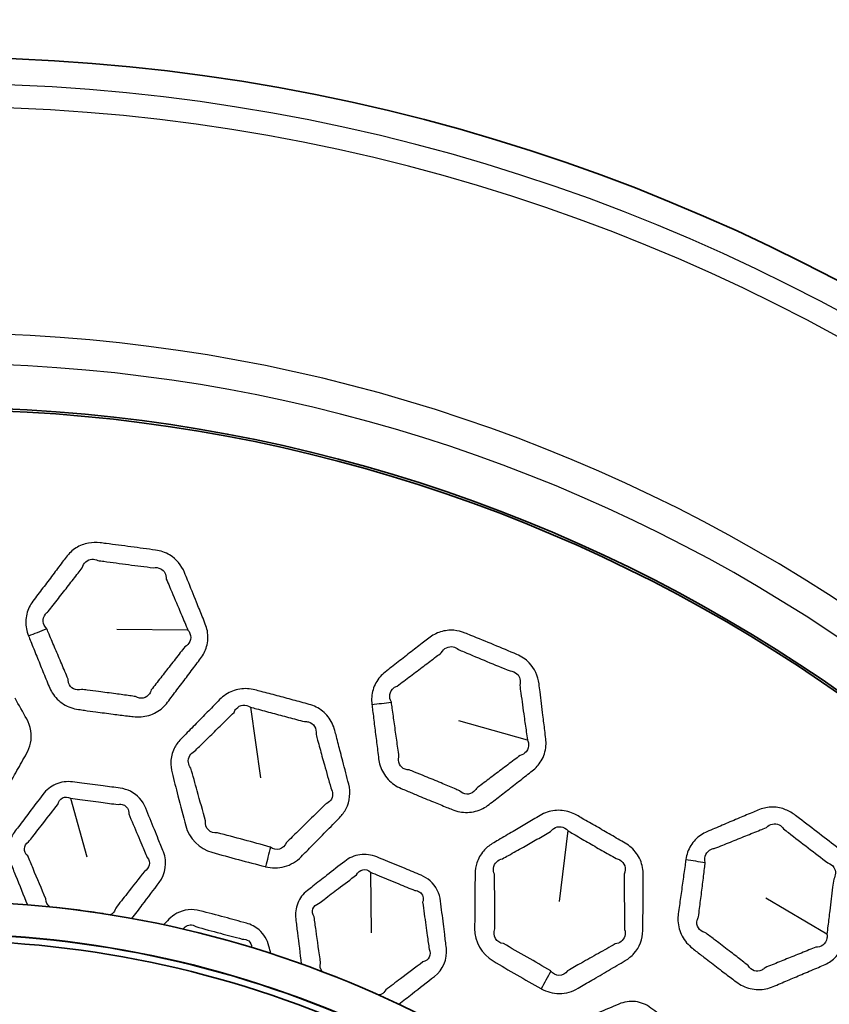
# Model space of a CAD drawing. Units: millimetres. Extents: x 14 to 1080, y -49 to 580.
# Drawn here: x 174 to 198, y 438 to 468 of the extents above; entities that cross this region are included whole.
import ezdxf

# ---------------------------------------------------------------- set-up
doc = ezdxf.new("R2010")
doc.units = ezdxf.units.MM
doc.header["$LTSCALE"] = 2
for name, color, linetype, lineweight in [('Dimension (ISO)', 7, 'Continuous', 18), ('Visible (ISO)', 7, 'Continuous', 35), ('Visible Narrow (ISO)', 7, 'Continuous', 25)]:
    doc.layers.add(name, color=color, linetype=linetype, lineweight=lineweight)
doc.styles.add('Note Text (ISO)', font='arial.ttf')
doc.dimstyles.new('ISO FOR MARKETING', dxfattribs={"dimscale": 2, "dimtxt": 2.5, "dimasz": 2.5, "dimexe": 3.175, "dimexo": 2, "dimgap": 0.762, "dimtad": 1, "dimrnd": 1e-08, "dimdsep": 46, "dimtxsty": 'Note Text (ISO)', "dimcen": 0.09, "dimdle": 10, "dimclrd": 256, "dimclre": 256, "dimclrt": 256, "dimazin": 2, "dimtfac": 1.40208, "dimtdec": 1, "dimtmove": 0, "dimatfit": 3, "dimfxl": 1, "dimtolj": 1, "dimtzin": 0, "dimlwd": -1, "dimlwe": -1, "dimarcsym": 0})

# ---------------------------------------------------------------- blocks, each defined once
blk = doc.blocks.new('*D6')
at = {"layer": 'Defpoints', "color": 0, "transparency": 16777216}
for p in [(243.114, 475.15), (99.327, 341.952)]:
    blk.add_point(p, dxfattribs=at)
at = {"layer": 'Dimension (ISO)', "transparency": 16777216}
for p, q in [((281.409, 510.625), (246.782, 478.548)), ((171.221, 408.371), (171.221, 408.731)), ((171.041, 408.551), (171.401, 408.551))]:
    blk.add_line(p, q, dxfattribs=at)
blk.add_solid([(246.215, 479.159), (247.348, 477.936), (243.114, 475.15)], dxfattribs=at)
at = {"layer": 'Dimension (ISO)', "transparency": 16777216, "insert": (253.609, 494.348), "char_height": 5, "attachment_point": 1, "rotation": 42.8107, "style": 'Note Text (ISO)'}
blk.add_mtext('\\A1;∅196 mm\\P∅7.72 in', dxfattribs=at)

msp = doc.modelspace()

# ---------------------------------------------------------------- linework, layer by layer
at = {"layer": 'Visible (ISO)'}
msp.add_circle((171.221, 408.551), 98, dxfattribs=at)
for radius, start, end in [(58.5, 18.95263, 161.04737), (47.815, 23.4135, 156.5865), (47.75, 23.4473, 156.5527), (32.75, 40.5584, 139.4416), (31.757, 40.1778, 139.8222), (31.75, 40.1778, 139.8222), (31.55, 40.1778, 139.8222)]:
    msp.add_arc((171.221, 408.551), radius, start, end, dxfattribs=at)
at = {"layer": 'Visible Narrow (ISO)'}
for p, q in [((178.792, 449.577), (176.624, 449.597)), ((180.699, 447.224), (181.004, 445.063)), ((189.152, 446.219), (187.064, 446.8)), ((175.208, 444.443), (175.711, 442.657)), ((190.386, 443.453), (190.121, 441.287)), ((184.361, 442.188), (184.385, 440.332)), ((198.291, 440.295), (196.423, 441.396))]:
    msp.add_line(p, q, dxfattribs=at)
for radius, start, end in [(57.7, 19.22565, 160.77435), (57, 19.4712, 160.5288), (50.088, 24.446, 155.5306), (49.16, 24.9386, 155.0375)]:
    msp.add_arc((171.221, 408.551), radius, start, end, dxfattribs=at)
for centre, major_axis, ratio, start_param, end_param in [((174.033, 451.024), (-4.611, -1.935), 0.294404, 1.424718, 1.544811), ((184.93, 448.849), (-4.954, -0.676), 0.294404, 1.424718, 1.544811), ((181.621, 443.916), (-1.207, -4.852), 0.014545, 4.916665, 5.043743), ((194.893, 443.928), (-4.96, 0.63), 0.294404, 1.424718, 1.544811), ((176.343, 441.634), (-0.44, -3.976), 0.014931, 4.894483, 4.894803), ((190.42, 440.019), (-2.422, -4.375), 0.014545, 4.916665, 5.043743), ((184.731, 439.181), (-1.454, -3.726), 0.014931, 4.894483, 4.894803)]:
    msp.add_ellipse(centre, major_axis=major_axis, ratio=ratio, start_param=start_param, end_param=end_param, dxfattribs=at)
for points, knots in [([(176.946, 446.954), (177.004, 446.947), (177.062, 446.94), (177.12, 446.933), (177.281, 446.913), (177.445, 446.925), (177.753, 447.017), (177.897, 447.098), (178.074, 447.255), (178.126, 447.312), (178.172, 447.373), (178.268, 447.499), (178.363, 447.625), (178.553, 447.877), (178.649, 448.003), (178.844, 448.262), (178.944, 448.395), (179.089, 448.588), (179.134, 448.647), (179.179, 448.706), (179.261, 448.816), (179.324, 448.939), (179.406, 449.225), (179.414, 449.39), (179.371, 449.622), (179.35, 449.692), (179.323, 449.76), (179.292, 449.838), (179.261, 449.915), (179.171, 450.138), (179.112, 450.283), (178.964, 450.652), (178.873, 450.875), (178.751, 451.175), (178.72, 451.251), (178.689, 451.327), (178.599, 451.548), (178.44, 451.743), (178.104, 451.945), (177.957, 451.995), (177.806, 452.016), (177.555, 452.05), (177.304, 452.084), (176.801, 452.151), (176.549, 452.183), (176.298, 452.215), (176.235, 452.223), (176.172, 452.231), (176.109, 452.239), (175.993, 452.254), (175.875, 452.251), (175.624, 452.205), (175.494, 452.154), (175.261, 452.007), (175.16, 451.912), (175.078, 451.803), (175.038, 451.75), (174.997, 451.697), (174.862, 451.517), (174.766, 451.391), (174.569, 451.129), (174.467, 450.994), (174.263, 450.724), (174.162, 450.589), (174.06, 450.453), (174.018, 450.397), (173.981, 450.338), (173.884, 450.139), (173.847, 449.99), (173.84, 449.69), (173.87, 449.539), (173.926, 449.4)], [0.894936, 0.894936, 0.894936, 0.894936, 0.913255, 0.913255, 0.913255, 0.963659, 0.963659, 1.014073, 1.014073, 1.038355, 1.038355, 1.038355, 1.088286, 1.088286, 1.138222, 1.138222, 1.190937, 1.190937, 1.214462, 1.214462, 1.214462, 1.257559, 1.257559, 1.308808, 1.308808, 1.33188, 1.33188, 1.33188, 1.358242, 1.358242, 1.407677, 1.407677, 1.483731, 1.483731, 1.509745, 1.509745, 1.509745, 1.584727, 1.584727, 1.632073, 1.632073, 1.632073, 1.71097, 1.71097, 1.789871, 1.789871, 1.789871, 1.809607, 1.809607, 1.809607, 1.845805, 1.845805, 1.888843, 1.888843, 1.931871, 1.931871, 1.931871, 1.952886, 1.952886, 2.002921, 2.002921, 2.056328, 2.056328, 2.10973, 2.10973, 2.10973, 2.131576, 2.131576, 2.179302, 2.179302, 2.226815, 2.226815, 2.226815, 2.226815]), ([(174.483, 449.617), (174.421, 449.679), (174.384, 449.756), (174.369, 449.914), (174.393, 449.994), (174.465, 450.09), (174.493, 450.116), (174.525, 450.139), (174.63, 450.272), (174.734, 450.405), (174.942, 450.672), (175.047, 450.805), (175.248, 451.063), (175.345, 451.189), (175.483, 451.366), (175.524, 451.419), (175.565, 451.471), (175.583, 451.547), (175.622, 451.612), (175.727, 451.705), (175.795, 451.733), (175.923, 451.74), (175.984, 451.727), (176.04, 451.699), (176.103, 451.69), (176.166, 451.682), (176.228, 451.673), (176.479, 451.639), (176.729, 451.605), (177.231, 451.54), (177.482, 451.508), (177.733, 451.476), (177.813, 451.493), (177.894, 451.482), (178.069, 451.389), (178.136, 451.268), (178.133, 451.133), (178.165, 451.057), (178.197, 450.981), (178.322, 450.684), (178.416, 450.462), (178.571, 450.096), (178.633, 449.952), (178.727, 449.731), (178.759, 449.654), (178.792, 449.577)], [-2.2268153, -2.2268153, -2.2268153, -2.2268153, -2.1793019, -2.1793019, -2.131576, -2.131576, -2.10973, -2.10973, -2.10973, -2.056328, -2.056328, -2.0029209, -2.0029209, -1.9528865, -1.9528865, -1.931871, -1.931871, -1.931871, -1.8888429, -1.8888429, -1.8458047, -1.8458047, -1.8096071, -1.8096071, -1.8096071, -1.7898712, -1.7898712, -1.7898712, -1.7109695, -1.7109695, -1.632073, -1.632073, -1.632073, -1.5847268, -1.5847268, -1.5097452, -1.5097452, -1.5097452, -1.4837306, -1.4837306, -1.4076772, -1.4076772, -1.3582425, -1.3582425, -1.3318797, -1.3318797, -1.3318797, -1.3318797]), ([(177.022, 447.569), (176.877, 447.589), (176.733, 447.609), (176.414, 447.653), (176.239, 447.675), (175.95, 447.712), (175.835, 447.726), (175.662, 447.748), (175.602, 447.755), (175.542, 447.762), (175.458, 447.738), (175.371, 447.745), (175.23, 447.817), (175.176, 447.883), (175.14, 448), (175.134, 448.039), (175.135, 448.08), (175.07, 448.234), (175.005, 448.387), (174.875, 448.694), (174.81, 448.847), (174.682, 449.15), (174.619, 449.299), (174.531, 449.504), (174.508, 449.56), (174.484, 449.616), (174.483, 449.617), (174.483, 449.617), (174.483, 449.617)], [-2.6848068, -2.6848068, -2.6848068, -2.6848068, -2.6388965, -2.6388965, -2.58334, -2.58334, -2.5470629, -2.5470629, -2.5281746, -2.5281746, -2.5281746, -2.4770411, -2.4770411, -2.4258979, -2.4258979, -2.403123, -2.403123, -2.403123, -2.3503524, -2.3503524, -2.2975767, -2.2975767, -2.2463075, -2.2463075, -2.2270184, -2.2270184, -2.2270184, -2.2268153, -2.2268153, -2.2268153, -2.2268153]), ([(178.792, 449.577), (178.819, 449.545), (178.84, 449.511), (178.886, 449.392), (178.884, 449.302), (178.819, 449.157), (178.766, 449.101), (178.697, 449.062), (178.651, 449.003), (178.606, 448.945), (178.457, 448.755), (178.354, 448.624), (178.155, 448.368), (178.058, 448.244), (177.864, 447.995), (177.767, 447.871), (177.671, 447.746), (177.66, 447.704), (177.643, 447.666), (177.575, 447.563), (177.506, 447.515), (177.353, 447.484), (177.269, 447.5), (177.194, 447.544), (177.137, 447.553), (177.079, 447.561), (177.022, 447.569)], [-1.3318797, -1.3318797, -1.3318797, -1.3318797, -1.3088078, -1.3088078, -1.2575595, -1.2575595, -1.2144621, -1.2144621, -1.2144621, -1.1909367, -1.1909367, -1.1382218, -1.1382218, -1.0882861, -1.0882861, -1.0383554, -1.0383554, -1.0383554, -1.0140728, -1.0140728, -0.9636591, -0.9636591, -0.9132551, -0.9132551, -0.9132551, -0.8949356, -0.8949356, -0.8949356, -0.8949356]), ([(186.69, 444.164), (186.745, 444.142), (186.799, 444.12), (186.853, 444.098), (187.003, 444.038), (187.165, 444.006), (187.487, 444.016), (187.646, 444.056), (187.858, 444.163), (187.923, 444.204), (187.984, 444.251), (188.108, 444.348), (188.233, 444.445), (188.482, 444.639), (188.606, 444.736), (188.862, 444.936), (188.994, 445.038), (189.184, 445.187), (189.242, 445.233), (189.301, 445.278), (189.408, 445.363), (189.501, 445.465), (189.655, 445.72), (189.705, 445.878), (189.723, 446.113), (189.721, 446.186), (189.713, 446.259), (189.703, 446.342), (189.693, 446.425), (189.664, 446.663), (189.645, 446.819), (189.596, 447.213), (189.567, 447.452), (189.526, 447.773), (189.516, 447.855), (189.506, 447.937), (189.476, 448.173), (189.373, 448.402), (189.101, 448.685), (188.972, 448.771), (188.831, 448.83), (188.598, 448.929), (188.364, 449.027), (187.895, 449.221), (187.661, 449.318), (187.426, 449.413), (187.367, 449.437), (187.308, 449.461), (187.25, 449.485), (187.142, 449.529), (187.026, 449.558), (186.773, 449.578), (186.633, 449.562), (186.371, 449.48), (186.249, 449.414), (186.141, 449.331), (186.088, 449.29), (186.036, 449.249), (185.858, 449.111), (185.733, 449.013), (185.474, 448.812), (185.341, 448.708), (185.075, 448.499), (184.942, 448.395), (184.808, 448.29), (184.754, 448.247), (184.702, 448.199), (184.557, 448.033), (184.483, 447.898), (184.399, 447.61), (184.388, 447.457), (184.406, 447.308)], [0.894936, 0.894936, 0.894936, 0.894936, 0.913255, 0.913255, 0.913255, 0.963659, 0.963659, 1.014073, 1.014073, 1.038355, 1.038355, 1.038355, 1.088286, 1.088286, 1.138222, 1.138222, 1.190937, 1.190937, 1.214462, 1.214462, 1.214462, 1.257559, 1.257559, 1.308808, 1.308808, 1.33188, 1.33188, 1.33188, 1.358242, 1.358242, 1.407677, 1.407677, 1.483731, 1.483731, 1.509745, 1.509745, 1.509745, 1.584727, 1.584727, 1.632073, 1.632073, 1.632073, 1.71097, 1.71097, 1.789871, 1.789871, 1.789871, 1.809607, 1.809607, 1.809607, 1.845805, 1.845805, 1.888843, 1.888843, 1.931871, 1.931871, 1.931871, 1.952886, 1.952886, 2.002921, 2.002921, 2.056328, 2.056328, 2.10973, 2.10973, 2.10973, 2.131576, 2.131576, 2.179302, 2.179302, 2.226815, 2.226815, 2.226815, 2.226815]), ([(173.926, 449.4), (173.926, 449.399), (173.926, 449.399), (173.926, 449.398), (173.949, 449.341), (173.972, 449.285), (174.056, 449.078), (174.116, 448.928), (174.24, 448.623), (174.302, 448.468), (174.428, 448.159), (174.491, 448.005), (174.554, 447.85), (174.581, 447.783), (174.614, 447.718), (174.741, 447.521), (174.859, 447.403), (175.135, 447.23), (175.294, 447.175), (175.456, 447.152), (175.516, 447.144), (175.575, 447.135), (175.75, 447.111), (175.865, 447.095), (176.156, 447.056), (176.333, 447.033), (176.654, 446.991), (176.8, 446.973), (176.946, 446.954)], [2.2268153, 2.2268153, 2.2268153, 2.2268153, 2.2270184, 2.2270184, 2.2270184, 2.2463075, 2.2463075, 2.2975767, 2.2975767, 2.3503524, 2.3503524, 2.403123, 2.403123, 2.403123, 2.4258979, 2.4258979, 2.4770411, 2.4770411, 2.5281746, 2.5281746, 2.5281746, 2.5470629, 2.5470629, 2.58334, 2.58334, 2.6388965, 2.6388965, 2.6848068, 2.6848068, 2.6848068, 2.6848068]), ([(185, 447.374), (184.957, 447.449), (184.941, 447.533), (184.968, 447.69), (185.011, 447.761), (185.105, 447.834), (185.139, 447.853), (185.176, 447.866), (185.312, 447.968), (185.447, 448.07), (185.717, 448.273), (185.852, 448.375), (186.114, 448.573), (186.24, 448.668), (186.419, 448.804), (186.472, 448.844), (186.525, 448.885), (186.563, 448.952), (186.617, 449.006), (186.743, 449.068), (186.815, 449.078), (186.941, 449.052), (186.997, 449.023), (187.044, 448.981), (187.102, 448.957), (187.16, 448.932), (187.219, 448.908), (187.452, 448.81), (187.685, 448.712), (188.152, 448.519), (188.386, 448.423), (188.621, 448.328), (188.702, 448.323), (188.778, 448.292), (188.923, 448.157), (188.956, 448.023), (188.919, 447.893), (188.93, 447.812), (188.941, 447.73), (188.985, 447.41), (189.018, 447.171), (189.073, 446.778), (189.095, 446.623), (189.129, 446.385), (189.141, 446.302), (189.152, 446.219)], [-2.2268153, -2.2268153, -2.2268153, -2.2268153, -2.1793019, -2.1793019, -2.131576, -2.131576, -2.10973, -2.10973, -2.10973, -2.056328, -2.056328, -2.0029209, -2.0029209, -1.9528865, -1.9528865, -1.931871, -1.931871, -1.931871, -1.8888429, -1.8888429, -1.8458047, -1.8458047, -1.8096071, -1.8096071, -1.8096071, -1.7898712, -1.7898712, -1.7898712, -1.7109695, -1.7109695, -1.632073, -1.632073, -1.632073, -1.5847268, -1.5847268, -1.5097452, -1.5097452, -1.5097452, -1.4837306, -1.4837306, -1.4076772, -1.4076772, -1.3582425, -1.3582425, -1.3318797, -1.3318797, -1.3318797, -1.3318797]), ([(183.518, 445.574), (183.495, 445.664), (183.472, 445.754), (183.406, 446.006), (183.364, 446.167), (183.307, 446.389), (183.291, 446.45), (183.275, 446.51), (183.236, 446.662), (183.166, 446.806), (182.971, 447.053), (182.845, 447.155), (182.636, 447.26), (182.565, 447.287), (182.492, 447.307), (182.329, 447.351), (182.166, 447.396), (181.839, 447.484), (181.676, 447.528), (181.35, 447.615), (181.187, 447.658), (180.962, 447.717), (180.9, 447.734), (180.837, 447.75), (180.687, 447.789), (180.528, 447.799), (180.223, 447.75), (180.076, 447.692), (179.88, 447.561), (179.817, 447.509), (179.76, 447.452), (179.648, 447.338), (179.537, 447.225), (179.313, 446.998), (179.201, 446.884), (178.968, 446.647), (178.847, 446.523), (178.676, 446.347), (178.625, 446.296), (178.575, 446.244), (178.493, 446.16), (178.424, 446.063), (178.312, 445.832), (178.277, 445.694), (178.265, 445.442), (178.278, 445.329), (178.306, 445.219), (178.366, 444.986), (178.426, 444.753), (178.486, 444.519), (178.566, 444.213), (178.645, 443.908), (178.725, 443.6), (178.825, 443.216), (179.142, 442.899), (179.525, 442.792), (179.795, 442.717), (180.066, 442.643), (180.607, 442.498), (180.876, 442.427), (181.149, 442.357), (181.153, 442.356), (181.157, 442.355), (181.161, 442.354)], [0.895937, 0.895937, 0.895937, 0.895937, 0.925286, 0.925286, 0.978042, 0.978042, 0.997713, 0.997713, 0.997713, 1.047099, 1.047099, 1.096495, 1.096495, 1.120102, 1.120102, 1.120102, 1.172861, 1.172861, 1.225625, 1.225625, 1.278171, 1.278171, 1.298272, 1.298272, 1.298272, 1.346641, 1.346641, 1.395019, 1.395019, 1.420562, 1.420562, 1.420562, 1.470891, 1.470891, 1.521226, 1.521226, 1.576002, 1.576002, 1.598723, 1.598723, 1.598723, 1.635638, 1.635638, 1.679883, 1.679883, 1.7156, 1.7156, 1.7156, 1.791875, 1.791875, 1.791875, 1.892034, 1.892034, 1.892034, 2.017046, 2.017046, 2.017046, 2.104961, 2.104961, 2.192866, 2.192866, 2.192866, 2.194209, 2.194209, 2.194209, 2.194209]), ([(172.074, 443.775), (172.268, 443.779), (172.461, 443.83), (172.802, 444.026), (172.945, 444.175), (173.043, 444.348), (173.123, 444.489), (173.203, 444.63), (173.38, 444.942), (173.478, 445.115), (173.673, 445.459), (173.77, 445.631), (173.867, 445.804), (173.923, 445.903), (173.965, 446.011), (174.042, 446.373), (173.998, 446.64), (173.873, 446.863), (173.754, 447.074), (173.636, 447.285), (173.517, 447.495)], [2.194209, 2.194209, 2.194209, 2.194209, 2.2549342, 2.2549342, 2.3179163, 2.3179163, 2.3179163, 2.3690994, 2.3690994, 2.4317355, 2.4317355, 2.4943666, 2.4943666, 2.4943666, 2.5305287, 2.5305287, 2.6114136, 2.6114136, 2.6114136, 2.6878123, 2.6878123, 2.6878123, 2.6878123]), ([(181.307, 442.949), (181.305, 442.95), (181.303, 442.952), (181.301, 442.953), (181.033, 443.029), (180.766, 443.102), (180.23, 443.246), (179.961, 443.316), (179.691, 443.385), (179.478, 443.353), (179.297, 443.531), (179.328, 443.752), (179.244, 444.059), (179.16, 444.362), (179.075, 444.666), (179.011, 444.898), (178.946, 445.13), (178.881, 445.362), (178.841, 445.414), (178.816, 445.473), (178.796, 445.607), (178.812, 445.683), (178.883, 445.8), (178.932, 445.845), (178.991, 445.875), (179.043, 445.926), (179.094, 445.976), (179.27, 446.147), (179.393, 446.269), (179.631, 446.502), (179.744, 446.614), (179.971, 446.837), (180.084, 446.949), (180.198, 447.061), (180.215, 447.104), (180.238, 447.142), (180.32, 447.236), (180.393, 447.274), (180.549, 447.292), (180.63, 447.271), (180.699, 447.224)], [-2.194209, -2.194209, -2.194209, -2.194209, -2.1928659, -2.1928659, -2.1928659, -2.1049606, -2.1049606, -2.0170457, -2.0170457, -2.0170457, -1.8920345, -1.8920345, -1.8920345, -1.7918749, -1.7918749, -1.7918749, -1.7155997, -1.7155997, -1.7155997, -1.6798827, -1.6798827, -1.6356384, -1.6356384, -1.5987227, -1.5987227, -1.5987227, -1.5760022, -1.5760022, -1.5212255, -1.5212255, -1.4708912, -1.4708912, -1.420562, -1.420562, -1.420562, -1.395019, -1.395019, -1.3466406, -1.3466406, -1.2982715, -1.2982715, -1.2982715, -1.2982715]), ([(180.699, 447.224), (180.761, 447.207), (180.823, 447.19), (181.047, 447.128), (181.209, 447.084), (181.534, 446.997), (181.696, 446.953), (182.022, 446.867), (182.185, 446.824), (182.348, 446.782), (182.389, 446.785), (182.429, 446.781), (182.545, 446.75), (182.613, 446.701), (182.698, 446.564), (182.714, 446.478), (182.701, 446.39), (182.718, 446.33), (182.734, 446.27), (182.795, 446.049), (182.839, 445.888), (182.908, 445.638), (182.933, 445.548), (182.958, 445.459)], [-1.2982715, -1.2982715, -1.2982715, -1.2982715, -1.2781708, -1.2781708, -1.2256251, -1.2256251, -1.172861, -1.172861, -1.120102, -1.120102, -1.120102, -1.096495, -1.096495, -1.0470989, -1.0470989, -0.9977129, -0.9977129, -0.9977129, -0.9780416, -0.9780416, -0.9252859, -0.9252859, -0.8959374, -0.8959374, -0.8959374, -0.8959374]), ([(184.406, 447.308), (184.406, 447.307), (184.406, 447.307), (184.406, 447.306), (184.414, 447.245), (184.421, 447.185), (184.448, 446.963), (184.468, 446.802), (184.508, 446.476), (184.529, 446.31), (184.57, 445.979), (184.591, 445.814), (184.611, 445.648), (184.62, 445.577), (184.636, 445.505), (184.707, 445.282), (184.79, 445.138), (185.013, 444.899), (185.151, 444.805), (185.302, 444.741), (185.358, 444.717), (185.413, 444.693), (185.576, 444.625), (185.683, 444.58), (185.954, 444.466), (186.118, 444.398), (186.418, 444.275), (186.554, 444.219), (186.69, 444.164)], [2.2268153, 2.2268153, 2.2268153, 2.2268153, 2.2270184, 2.2270184, 2.2270184, 2.2463075, 2.2463075, 2.2975767, 2.2975767, 2.3503524, 2.3503524, 2.403123, 2.403123, 2.403123, 2.4258979, 2.4258979, 2.4770411, 2.4770411, 2.5281746, 2.5281746, 2.5281746, 2.5470629, 2.5470629, 2.58334, 2.58334, 2.6388965, 2.6388965, 2.6848068, 2.6848068, 2.6848068, 2.6848068]), ([(186.923, 444.738), (186.789, 444.795), (186.654, 444.852), (186.357, 444.976), (186.194, 445.043), (185.924, 445.154), (185.818, 445.197), (185.655, 445.263), (185.599, 445.285), (185.544, 445.307), (185.455, 445.306), (185.374, 445.335), (185.257, 445.442), (185.221, 445.519), (185.217, 445.641), (185.221, 445.681), (185.232, 445.72), (185.209, 445.885), (185.187, 446.05), (185.141, 446.38), (185.118, 446.545), (185.072, 446.871), (185.049, 447.031), (185.018, 447.252), (185.01, 447.312), (185.001, 447.373), (185.001, 447.373), (185.001, 447.373), (185, 447.374)], [-2.6848068, -2.6848068, -2.6848068, -2.6848068, -2.6388965, -2.6388965, -2.58334, -2.58334, -2.5470629, -2.5470629, -2.5281746, -2.5281746, -2.5281746, -2.4770411, -2.4770411, -2.4258979, -2.4258979, -2.403123, -2.403123, -2.403123, -2.3503524, -2.3503524, -2.2975767, -2.2975767, -2.2463075, -2.2463075, -2.2270184, -2.2270184, -2.2270184, -2.2268153, -2.2268153, -2.2268153, -2.2268153]), ([(189.152, 446.219), (189.17, 446.182), (189.181, 446.143), (189.195, 446.017), (189.17, 445.93), (189.069, 445.807), (189.004, 445.766), (188.927, 445.746), (188.868, 445.701), (188.809, 445.657), (188.616, 445.512), (188.483, 445.412), (188.224, 445.217), (188.098, 445.122), (187.847, 444.931), (187.721, 444.836), (187.595, 444.741), (187.574, 444.703), (187.548, 444.671), (187.456, 444.589), (187.377, 444.561), (187.22, 444.57), (187.144, 444.607), (187.083, 444.67), (187.03, 444.692), (186.976, 444.715), (186.923, 444.738)], [-1.3318797, -1.3318797, -1.3318797, -1.3318797, -1.3088078, -1.3088078, -1.2575595, -1.2575595, -1.2144621, -1.2144621, -1.2144621, -1.1909367, -1.1909367, -1.1382218, -1.1382218, -1.0882861, -1.0882861, -1.0383554, -1.0383554, -1.0383554, -1.0140728, -1.0140728, -0.9636591, -0.9636591, -0.9132551, -0.9132551, -0.9132551, -0.8949356, -0.8949356, -0.8949356, -0.8949356]), ([(181.161, 442.354), (181.35, 442.308), (181.55, 442.306), (181.929, 442.408), (182.106, 442.515), (182.246, 442.657), (182.36, 442.772), (182.473, 442.887), (182.726, 443.143), (182.864, 443.284), (183.142, 443.567), (183.28, 443.708), (183.419, 443.849), (183.499, 443.931), (183.567, 444.024), (183.735, 444.354), (183.762, 444.623), (183.698, 444.871), (183.638, 445.106), (183.578, 445.34), (183.518, 445.574)], [2.194209, 2.194209, 2.194209, 2.194209, 2.2549342, 2.2549342, 2.3179163, 2.3179163, 2.3179163, 2.3690994, 2.3690994, 2.4317355, 2.4317355, 2.4943666, 2.4943666, 2.4943666, 2.5305287, 2.5305287, 2.6114136, 2.6114136, 2.6114136, 2.6878123, 2.6878123, 2.6878123, 2.6878123]), ([(182.958, 445.459), (183.023, 445.226), (183.088, 444.993), (183.153, 444.76), (183.231, 444.638), (183.227, 444.482), (183.105, 444.325), (183.053, 444.286), (182.992, 444.261), (182.85, 444.122), (182.709, 443.984), (182.427, 443.707), (182.286, 443.569), (182.03, 443.317), (181.915, 443.203), (181.8, 443.09), (181.758, 442.986), (181.677, 442.912), (181.491, 442.863), (181.39, 442.885), (181.307, 442.949)], [-2.6878123, -2.6878123, -2.6878123, -2.6878123, -2.6114136, -2.6114136, -2.6114136, -2.5305287, -2.5305287, -2.4943666, -2.4943666, -2.4943666, -2.4317355, -2.4317355, -2.3690994, -2.3690994, -2.3179163, -2.3179163, -2.3179163, -2.2549342, -2.2549342, -2.194209, -2.194209, -2.194209, -2.194209]), ([(177.888, 443.194), (177.849, 443.292), (177.809, 443.39), (177.681, 443.706), (177.592, 443.925), (177.503, 444.143), (177.415, 444.359), (177.25, 444.548), (176.941, 444.703), (176.835, 444.734), (176.726, 444.749), (176.553, 444.773), (176.379, 444.797), (175.989, 444.849), (175.772, 444.877), (175.461, 444.917), (175.366, 444.929), (175.271, 444.941), (175.099, 444.963), (174.921, 444.94), (174.604, 444.805), (174.467, 444.693), (174.364, 444.557), (174.224, 444.373), (174.085, 444.189), (173.837, 443.859), (173.727, 443.714), (173.576, 443.513), (173.535, 443.458), (173.493, 443.402), (173.394, 443.27), (173.329, 443.113), (173.29, 442.79), (173.315, 442.623), (173.376, 442.472), (173.428, 442.343), (173.48, 442.214), (173.532, 442.086), (173.653, 441.788), (173.774, 441.49), (173.895, 441.192)], [0.7740205, 0.7740205, 0.7740205, 0.7740205, 0.8073351, 0.8073351, 0.8817535, 0.8817535, 0.8817535, 0.9553595, 0.9553595, 0.9892636, 0.9892636, 0.9892636, 1.0436675, 1.0436675, 1.1115967, 1.1115967, 1.1412701, 1.1412701, 1.1412701, 1.1950207, 1.1950207, 1.2487764, 1.2487764, 1.2487764, 1.3216024, 1.3216024, 1.3789134, 1.3789134, 1.4008337, 1.4008337, 1.4008337, 1.4524997, 1.4524997, 1.5041706, 1.5041706, 1.5041706, 1.5480409, 1.5480409, 1.5480409, 1.6497712, 1.6497712, 1.6497712, 1.6497712]), ([(174.572, 441.135), (174.499, 441.181), (174.451, 441.266), (174.456, 441.37), (174.326, 441.679), (174.196, 441.988), (174.065, 442.297), (174.01, 442.425), (173.956, 442.552), (173.902, 442.68), (173.834, 442.741), (173.798, 442.823), (173.808, 442.984), (173.854, 443.061), (173.929, 443.11), (173.972, 443.165), (174.015, 443.219), (174.169, 443.417), (174.281, 443.56), (174.535, 443.886), (174.676, 444.068), (174.818, 444.25), (174.836, 444.342), (174.891, 444.417), (175.038, 444.489), (175.129, 444.485), (175.208, 444.443)], [-1.714531, -1.714531, -1.714531, -1.714531, -1.6542248, -1.6542248, -1.6542248, -1.5480409, -1.5480409, -1.5480409, -1.5041706, -1.5041706, -1.5041706, -1.4524997, -1.4524997, -1.4008337, -1.4008337, -1.4008337, -1.3789134, -1.3789134, -1.3216024, -1.3216024, -1.2487764, -1.2487764, -1.2487764, -1.1950207, -1.1950207, -1.1412701, -1.1412701, -1.1412701, -1.1412701]), ([(175.208, 444.443), (175.302, 444.429), (175.396, 444.417), (175.707, 444.374), (175.923, 444.346), (176.312, 444.295), (176.485, 444.273), (176.659, 444.252), (176.714, 444.264), (176.769, 444.262), (176.925, 444.206), (176.993, 444.093), (176.986, 443.965), (177.077, 443.747), (177.169, 443.53), (177.302, 443.216), (177.343, 443.118), (177.384, 443.021)], [-1.1412701, -1.1412701, -1.1412701, -1.1412701, -1.1115967, -1.1115967, -1.0436675, -1.0436675, -0.9892636, -0.9892636, -0.9892636, -0.9553595, -0.9553595, -0.8817535, -0.8817535, -0.8817535, -0.8073351, -0.8073351, -0.7740205, -0.7740205, -0.7740205, -0.7740205]), ([(195.381, 438.947), (195.427, 438.911), (195.474, 438.876), (195.521, 438.841), (195.65, 438.744), (195.798, 438.671), (196.111, 438.597), (196.275, 438.595), (196.508, 438.643), (196.581, 438.666), (196.652, 438.696), (196.798, 438.758), (196.943, 438.819), (197.234, 438.942), (197.379, 439.003), (197.678, 439.13), (197.832, 439.195), (198.054, 439.289), (198.122, 439.318), (198.191, 439.347), (198.316, 439.401), (198.433, 439.476), (198.647, 439.683), (198.736, 439.822), (198.814, 440.044), (198.832, 440.115), (198.842, 440.188), (198.854, 440.271), (198.866, 440.353), (198.899, 440.591), (198.921, 440.746), (198.977, 441.14), (199.01, 441.379), (199.054, 441.699), (199.065, 441.78), (199.077, 441.862), (199.109, 442.098), (199.069, 442.346), (198.879, 442.689), (198.776, 442.806), (198.656, 442.9), (198.456, 443.055), (198.255, 443.21), (197.853, 443.519), (197.652, 443.673), (197.45, 443.827), (197.399, 443.865), (197.349, 443.904), (197.298, 443.942), (197.205, 444.012), (197.101, 444.069), (196.861, 444.155), (196.723, 444.176), (196.448, 444.165), (196.313, 444.132), (196.187, 444.08), (196.126, 444.054), (196.064, 444.028), (195.857, 443.94), (195.711, 443.879), (195.409, 443.751), (195.253, 443.685), (194.942, 443.552), (194.787, 443.486), (194.63, 443.419), (194.567, 443.392), (194.505, 443.359), (194.321, 443.236), (194.215, 443.125), (194.059, 442.868), (194.009, 442.723), (193.988, 442.575)], [0.894936, 0.894936, 0.894936, 0.894936, 0.913255, 0.913255, 0.913255, 0.963659, 0.963659, 1.014073, 1.014073, 1.038355, 1.038355, 1.038355, 1.088286, 1.088286, 1.138222, 1.138222, 1.190937, 1.190937, 1.214462, 1.214462, 1.214462, 1.257559, 1.257559, 1.308808, 1.308808, 1.33188, 1.33188, 1.33188, 1.358242, 1.358242, 1.407677, 1.407677, 1.483731, 1.483731, 1.509745, 1.509745, 1.509745, 1.584727, 1.584727, 1.632073, 1.632073, 1.632073, 1.71097, 1.71097, 1.789871, 1.789871, 1.789871, 1.809607, 1.809607, 1.809607, 1.845805, 1.845805, 1.888843, 1.888843, 1.931871, 1.931871, 1.931871, 1.952886, 1.952886, 2.002921, 2.002921, 2.056328, 2.056328, 2.10973, 2.10973, 2.10973, 2.131576, 2.131576, 2.179302, 2.179302, 2.226815, 2.226815, 2.226815, 2.226815]), ([(192.681, 441.13), (192.682, 441.223), (192.683, 441.316), (192.685, 441.576), (192.687, 441.743), (192.688, 441.972), (192.689, 442.034), (192.689, 442.097), (192.69, 442.253), (192.66, 442.411), (192.536, 442.7), (192.44, 442.831), (192.265, 442.986), (192.204, 443.031), (192.138, 443.069), (191.992, 443.154), (191.846, 443.24), (191.554, 443.409), (191.408, 443.494), (191.115, 443.662), (190.969, 443.746), (190.767, 443.861), (190.711, 443.893), (190.655, 443.925), (190.52, 444.002), (190.369, 444.052), (190.062, 444.084), (189.905, 444.066), (189.681, 443.991), (189.607, 443.957), (189.538, 443.916), (189.4, 443.835), (189.263, 443.755), (188.988, 443.593), (188.851, 443.512), (188.564, 443.343), (188.415, 443.255), (188.204, 443.13), (188.142, 443.093), (188.08, 443.057), (187.979, 442.996), (187.887, 442.92), (187.72, 442.727), (187.65, 442.602), (187.573, 442.362), (187.556, 442.249), (187.555, 442.136), (187.552, 441.895), (187.55, 441.654), (187.548, 441.413), (187.545, 441.097), (187.543, 440.782), (187.541, 440.464), (187.538, 440.067), (187.762, 439.679), (188.105, 439.476), (188.346, 439.334), (188.588, 439.192), (189.073, 438.912), (189.315, 438.774), (189.56, 438.636), (189.564, 438.634), (189.568, 438.631), (189.572, 438.629)], [0.895937, 0.895937, 0.895937, 0.895937, 0.925286, 0.925286, 0.978042, 0.978042, 0.997713, 0.997713, 0.997713, 1.047099, 1.047099, 1.096495, 1.096495, 1.120102, 1.120102, 1.120102, 1.172861, 1.172861, 1.225625, 1.225625, 1.278171, 1.278171, 1.298272, 1.298272, 1.298272, 1.346641, 1.346641, 1.395019, 1.395019, 1.420562, 1.420562, 1.420562, 1.470891, 1.470891, 1.521226, 1.521226, 1.576002, 1.576002, 1.598723, 1.598723, 1.598723, 1.635638, 1.635638, 1.679883, 1.679883, 1.7156, 1.7156, 1.7156, 1.791875, 1.791875, 1.791875, 1.892034, 1.892034, 1.892034, 2.017046, 2.017046, 2.017046, 2.104961, 2.104961, 2.192866, 2.192866, 2.192866, 2.194209, 2.194209, 2.194209, 2.194209]), ([(189.866, 439.166), (189.865, 439.168), (189.863, 439.17), (189.862, 439.172), (189.622, 439.315), (189.383, 439.455), (188.902, 439.732), (188.661, 439.869), (188.418, 440.005), (188.204, 440.03), (188.075, 440.249), (188.162, 440.455), (188.16, 440.772), (188.158, 441.087), (188.155, 441.403), (188.153, 441.644), (188.15, 441.884), (188.148, 442.125), (188.122, 442.186), (188.113, 442.249), (188.129, 442.384), (188.164, 442.453), (188.263, 442.547), (188.322, 442.578), (188.387, 442.592), (188.45, 442.628), (188.512, 442.663), (188.726, 442.783), (188.877, 442.868), (189.167, 443.032), (189.305, 443.11), (189.582, 443.268), (189.72, 443.346), (189.859, 443.425), (189.886, 443.462), (189.918, 443.493), (190.023, 443.563), (190.103, 443.581), (190.258, 443.558), (190.331, 443.516), (190.386, 443.453)], [-2.194209, -2.194209, -2.194209, -2.194209, -2.1928659, -2.1928659, -2.1928659, -2.1049606, -2.1049606, -2.0170457, -2.0170457, -2.0170457, -1.8920345, -1.8920345, -1.8920345, -1.7918749, -1.7918749, -1.7918749, -1.7155997, -1.7155997, -1.7155997, -1.6798827, -1.6798827, -1.6356384, -1.6356384, -1.5987227, -1.5987227, -1.5987227, -1.5760022, -1.5760022, -1.5212255, -1.5212255, -1.4708912, -1.4708912, -1.420562, -1.420562, -1.420562, -1.395019, -1.395019, -1.3466406, -1.3466406, -1.2982715, -1.2982715, -1.2982715, -1.2982715]), ([(194.579, 442.484), (194.556, 442.568), (194.562, 442.654), (194.629, 442.798), (194.689, 442.856), (194.8, 442.902), (194.837, 442.911), (194.876, 442.915), (195.034, 442.978), (195.19, 443.041), (195.504, 443.168), (195.661, 443.231), (195.965, 443.354), (196.111, 443.414), (196.32, 443.499), (196.381, 443.524), (196.443, 443.549), (196.497, 443.605), (196.562, 443.642), (196.701, 443.67), (196.773, 443.661), (196.888, 443.603), (196.934, 443.561), (196.969, 443.508), (197.019, 443.47), (197.069, 443.431), (197.119, 443.392), (197.318, 443.237), (197.519, 443.083), (197.92, 442.775), (198.121, 442.622), (198.323, 442.469), (198.401, 442.444), (198.466, 442.394), (198.57, 442.226), (198.568, 442.088), (198.498, 441.972), (198.488, 441.89), (198.477, 441.809), (198.437, 441.488), (198.407, 441.249), (198.359, 440.854), (198.34, 440.699), (198.311, 440.461), (198.301, 440.378), (198.291, 440.295)], [-2.2268153, -2.2268153, -2.2268153, -2.2268153, -2.1793019, -2.1793019, -2.131576, -2.131576, -2.10973, -2.10973, -2.10973, -2.056328, -2.056328, -2.0029209, -2.0029209, -1.9528865, -1.9528865, -1.931871, -1.931871, -1.931871, -1.8888429, -1.8888429, -1.8458047, -1.8458047, -1.8096071, -1.8096071, -1.8096071, -1.7898712, -1.7898712, -1.7898712, -1.7109695, -1.7109695, -1.632073, -1.632073, -1.632073, -1.5847268, -1.5847268, -1.5097452, -1.5097452, -1.5097452, -1.4837306, -1.4837306, -1.4076772, -1.4076772, -1.3582425, -1.3582425, -1.3318797, -1.3318797, -1.3318797, -1.3318797]), ([(190.386, 443.453), (190.441, 443.42), (190.496, 443.388), (190.697, 443.271), (190.842, 443.186), (191.133, 443.018), (191.279, 442.933), (191.571, 442.766), (191.717, 442.682), (191.864, 442.599), (191.904, 442.592), (191.942, 442.578), (192.046, 442.518), (192.099, 442.452), (192.145, 442.298), (192.139, 442.211), (192.103, 442.129), (192.104, 442.067), (192.104, 442.005), (192.106, 441.776), (192.107, 441.609), (192.109, 441.349), (192.11, 441.256), (192.111, 441.163)], [-1.2982715, -1.2982715, -1.2982715, -1.2982715, -1.2781708, -1.2781708, -1.2256251, -1.2256251, -1.172861, -1.172861, -1.120102, -1.120102, -1.120102, -1.096495, -1.096495, -1.0470989, -1.0470989, -0.9977129, -0.9977129, -0.9977129, -0.9780416, -0.9780416, -0.9252859, -0.9252859, -0.8959374, -0.8959374, -0.8959374, -0.8959374]), ([(177.384, 443.021), (177.439, 442.892), (177.494, 442.763), (177.549, 442.633), (177.667, 442.501), (177.627, 442.294), (177.464, 442.211), (177.287, 441.985), (177.111, 441.76), (176.82, 441.386), (176.704, 441.238), (176.589, 441.089), (176.575, 441.024), (176.544, 440.969), (176.476, 440.911), (176.448, 440.896), (176.418, 440.887)], [-2.3220614, -2.3220614, -2.3220614, -2.3220614, -2.2777197, -2.2777197, -2.2777197, -2.1741335, -2.1741335, -2.1741335, -2.0835267, -2.0835267, -2.0240772, -2.0240772, -2.0240772, -1.9855079, -1.9855079, -1.9637432, -1.9637432, -1.9637432, -1.9637432]), ([(177.085, 440.772), (177.19, 440.91), (177.295, 441.049), (177.573, 441.416), (177.745, 441.645), (177.918, 441.874), (178.115, 442.136), (178.168, 442.498), (178.046, 442.803), (177.993, 442.933), (177.941, 443.064), (177.888, 443.194)], [2.02853, 2.02853, 2.02853, 2.02853, 2.0835267, 2.0835267, 2.1741335, 2.1741335, 2.1741335, 2.2777197, 2.2777197, 2.2777197, 2.3220614, 2.3220614, 2.3220614, 2.3220614]), ([(186.627, 440.288), (186.615, 440.393), (186.602, 440.497), (186.56, 440.836), (186.531, 441.07), (186.501, 441.304), (186.472, 441.536), (186.361, 441.761), (186.103, 441.99), (186.008, 442.048), (185.908, 442.091), (185.746, 442.159), (185.585, 442.226), (185.221, 442.378), (185.019, 442.461), (184.728, 442.58), (184.64, 442.616), (184.552, 442.653), (184.391, 442.718), (184.213, 442.743), (183.872, 442.694), (183.71, 442.621), (183.576, 442.516), (183.393, 442.374), (183.211, 442.233), (182.886, 441.979), (182.743, 441.867), (182.545, 441.712), (182.491, 441.67), (182.436, 441.627), (182.306, 441.525), (182.202, 441.39), (182.081, 441.087), (182.062, 440.92), (182.082, 440.758), (182.099, 440.62), (182.116, 440.483), (182.133, 440.345), (182.172, 440.026), (182.212, 439.706), (182.252, 439.387)], [0.7740205, 0.7740205, 0.7740205, 0.7740205, 0.8073351, 0.8073351, 0.8817535, 0.8817535, 0.8817535, 0.9553595, 0.9553595, 0.9892636, 0.9892636, 0.9892636, 1.0436675, 1.0436675, 1.1115967, 1.1115967, 1.1412701, 1.1412701, 1.1412701, 1.1950207, 1.1950207, 1.2487764, 1.2487764, 1.2487764, 1.3216024, 1.3216024, 1.3789134, 1.3789134, 1.4008337, 1.4008337, 1.4008337, 1.4524997, 1.4524997, 1.5041706, 1.5041706, 1.5041706, 1.5480409, 1.5480409, 1.5480409, 1.6497712, 1.6497712, 1.6497712, 1.6497712]), ([(193.988, 442.575), (193.988, 442.574), (193.987, 442.573), (193.987, 442.573), (193.979, 442.512), (193.97, 442.452), (193.939, 442.231), (193.917, 442.07), (193.871, 441.745), (193.848, 441.579), (193.802, 441.249), (193.779, 441.084), (193.757, 440.918), (193.747, 440.847), (193.743, 440.774), (193.754, 440.54), (193.797, 440.379), (193.95, 440.09), (194.06, 439.964), (194.189, 439.863), (194.236, 439.826), (194.284, 439.788), (194.423, 439.68), (194.515, 439.609), (194.748, 439.429), (194.888, 439.321), (195.146, 439.124), (195.263, 439.035), (195.381, 438.947)], [2.2268153, 2.2268153, 2.2268153, 2.2268153, 2.2270184, 2.2270184, 2.2270184, 2.2463075, 2.2463075, 2.2975767, 2.2975767, 2.3503524, 2.3503524, 2.403123, 2.403123, 2.403123, 2.4258979, 2.4258979, 2.4770411, 2.4770411, 2.5281746, 2.5281746, 2.5281746, 2.5470629, 2.5470629, 2.58334, 2.58334, 2.6388965, 2.6388965, 2.6848068, 2.6848068, 2.6848068, 2.6848068]), ([(195.754, 439.441), (195.639, 439.531), (195.524, 439.62), (195.269, 439.817), (195.129, 439.925), (194.897, 440.101), (194.805, 440.17), (194.665, 440.276), (194.617, 440.312), (194.569, 440.348), (194.483, 440.369), (194.412, 440.418), (194.326, 440.552), (194.312, 440.636), (194.339, 440.755), (194.354, 440.792), (194.375, 440.827), (194.396, 440.992), (194.416, 441.158), (194.457, 441.488), (194.478, 441.654), (194.518, 441.98), (194.538, 442.141), (194.564, 442.362), (194.572, 442.423), (194.579, 442.483), (194.579, 442.483), (194.579, 442.484), (194.579, 442.484)], [-2.6848068, -2.6848068, -2.6848068, -2.6848068, -2.6388965, -2.6388965, -2.58334, -2.58334, -2.5470629, -2.5470629, -2.5281746, -2.5281746, -2.5281746, -2.4770411, -2.4770411, -2.4258979, -2.4258979, -2.403123, -2.403123, -2.403123, -2.3503524, -2.3503524, -2.2975767, -2.2975767, -2.2463075, -2.2463075, -2.2270184, -2.2270184, -2.2270184, -2.2268153, -2.2268153, -2.2268153, -2.2268153]), ([(182.891, 439.157), (182.833, 439.221), (182.809, 439.316), (182.84, 439.414), (182.795, 439.747), (182.748, 440.079), (182.702, 440.411), (182.682, 440.548), (182.663, 440.685), (182.644, 440.823), (182.594, 440.9), (182.58, 440.988), (182.632, 441.141), (182.697, 441.203), (182.781, 441.231), (182.837, 441.273), (182.892, 441.315), (183.093, 441.466), (183.238, 441.575), (183.567, 441.824), (183.751, 441.963), (183.935, 442.103), (183.977, 442.187), (184.049, 442.245), (184.209, 442.276), (184.296, 442.249), (184.361, 442.188)], [-1.714531, -1.714531, -1.714531, -1.714531, -1.6542248, -1.6542248, -1.6542248, -1.5480409, -1.5480409, -1.5480409, -1.5041706, -1.5041706, -1.5041706, -1.4524997, -1.4524997, -1.4008337, -1.4008337, -1.4008337, -1.3789134, -1.3789134, -1.3216024, -1.3216024, -1.2487764, -1.2487764, -1.2487764, -1.1950207, -1.1950207, -1.1412701, -1.1412701, -1.1412701, -1.1412701]), ([(184.361, 442.188), (184.449, 442.151), (184.537, 442.114), (184.826, 441.993), (185.027, 441.909), (185.39, 441.759), (185.551, 441.693), (185.713, 441.628), (185.77, 441.626), (185.823, 441.609), (185.958, 441.515), (185.996, 441.388), (185.955, 441.266), (185.987, 441.032), (186.019, 440.799), (186.066, 440.461), (186.081, 440.356), (186.096, 440.251)], [-1.1412701, -1.1412701, -1.1412701, -1.1412701, -1.1115967, -1.1115967, -1.0436675, -1.0436675, -0.9892636, -0.9892636, -0.9892636, -0.9553595, -0.9553595, -0.8817535, -0.8817535, -0.8817535, -0.8073351, -0.8073351, -0.7740205, -0.7740205, -0.7740205, -0.7740205]), ([(192.111, 441.163), (192.113, 440.921), (192.115, 440.68), (192.118, 440.438), (192.162, 440.3), (192.118, 440.15), (191.959, 440.03), (191.899, 440.006), (191.833, 439.997), (191.661, 439.9), (191.489, 439.803), (191.144, 439.609), (190.972, 439.512), (190.66, 439.334), (190.519, 439.255), (190.379, 439.175), (190.311, 439.085), (190.214, 439.035), (190.021, 439.036), (189.93, 439.083), (189.866, 439.166)], [-2.6878123, -2.6878123, -2.6878123, -2.6878123, -2.6114136, -2.6114136, -2.6114136, -2.5305287, -2.5305287, -2.4943666, -2.4943666, -2.4943666, -2.4317355, -2.4317355, -2.3690994, -2.3690994, -2.3179163, -2.3179163, -2.3179163, -2.2549342, -2.2549342, -2.194209, -2.194209, -2.194209, -2.194209]), ([(176.205, 440.921), (176.203, 440.922), (176.201, 440.924), (176.198, 440.925), (175.963, 440.959), (175.73, 440.991), (175.261, 441.053), (175.027, 441.082), (174.791, 441.11), (174.788, 441.109), (174.784, 441.108), (174.781, 441.107)], [-1.9152906, -1.9152906, -1.9152906, -1.9152906, -1.9136825, -1.9136825, -1.9136825, -1.8392473, -1.8392473, -1.7648022, -1.7648022, -1.7648022, -1.7625434, -1.7625434, -1.7625434, -1.7625434]), ([(181.324, 439.704), (181.305, 439.778), (181.285, 439.853), (181.266, 439.928), (181.216, 440.117), (181.113, 440.293), (180.854, 440.52), (180.719, 440.59), (180.576, 440.63), (180.355, 440.69), (180.134, 440.751), (179.661, 440.877), (179.41, 440.944), (179.158, 441.01), (178.923, 441.071), (178.667, 441.045), (178.364, 440.883), (178.282, 440.82), (178.21, 440.747), (178.156, 440.692), (178.101, 440.637), (178.047, 440.582)], [1.0935558, 1.0935558, 1.0935558, 1.0935558, 1.1180267, 1.1180267, 1.1180267, 1.179377, 1.179377, 1.225596, 1.225596, 1.225596, 1.2970426, 1.2970426, 1.3781703, 1.3781703, 1.3781703, 1.4535859, 1.4535859, 1.4857469, 1.4857469, 1.4857469, 1.5102169, 1.5102169, 1.5102169, 1.5102169]), ([(189.572, 438.629), (189.742, 438.536), (189.934, 438.483), (190.327, 438.483), (190.526, 438.54), (190.698, 438.641), (190.837, 438.723), (190.977, 438.805), (191.287, 438.987), (191.457, 439.087), (191.798, 439.288), (191.968, 439.389), (192.139, 439.489), (192.238, 439.548), (192.328, 439.62), (192.575, 439.895), (192.671, 440.148), (192.674, 440.404), (192.676, 440.646), (192.679, 440.888), (192.681, 441.13)], [2.194209, 2.194209, 2.194209, 2.194209, 2.2549342, 2.2549342, 2.3179163, 2.3179163, 2.3179163, 2.3690994, 2.3690994, 2.4317355, 2.4317355, 2.4943666, 2.4943666, 2.4943666, 2.5305287, 2.5305287, 2.6114136, 2.6114136, 2.6114136, 2.6878123, 2.6878123, 2.6878123, 2.6878123]), ([(178.647, 440.448), (178.663, 440.474), (178.682, 440.498), (178.794, 440.595), (178.928, 440.598), (179.03, 440.524), (179.28, 440.455), (179.531, 440.387), (180.002, 440.261), (180.223, 440.203), (180.444, 440.146), (180.521, 440.153), (180.594, 440.132), (180.703, 440.039), (180.735, 439.967), (180.737, 439.888)], [-1.4721923, -1.4721923, -1.4721923, -1.4721923, -1.4535859, -1.4535859, -1.3781703, -1.3781703, -1.3781703, -1.2970426, -1.2970426, -1.225596, -1.225596, -1.225596, -1.179377, -1.179377, -1.1315815, -1.1315815, -1.1315815, -1.1315815]), ([(186.096, 440.251), (186.115, 440.112), (186.135, 439.973), (186.155, 439.834), (186.234, 439.676), (186.143, 439.486), (185.963, 439.448), (185.734, 439.276), (185.505, 439.104), (185.127, 438.818), (184.978, 438.705), (184.828, 438.591), (184.797, 438.532), (184.753, 438.487), (184.672, 438.448), (184.641, 438.441), (184.61, 438.44)], [-2.3220614, -2.3220614, -2.3220614, -2.3220614, -2.2777197, -2.2777197, -2.2777197, -2.1741335, -2.1741335, -2.1741335, -2.0835267, -2.0835267, -2.0240772, -2.0240772, -2.0240772, -1.9855079, -1.9855079, -1.9637432, -1.9637432, -1.9637432, -1.9637432]), ([(185.225, 438.156), (185.362, 438.263), (185.499, 438.369), (185.863, 438.652), (186.088, 438.829), (186.314, 439.005), (186.572, 439.207), (186.718, 439.543), (186.678, 439.869), (186.661, 440.009), (186.644, 440.148), (186.627, 440.288)], [2.02853, 2.02853, 2.02853, 2.02853, 2.0835267, 2.0835267, 2.1741335, 2.1741335, 2.1741335, 2.2777197, 2.2777197, 2.2777197, 2.3220614, 2.3220614, 2.3220614, 2.3220614]), ([(198.291, 440.295), (198.298, 440.254), (198.299, 440.214), (198.279, 440.088), (198.232, 440.011), (198.104, 439.918), (198.03, 439.896), (197.951, 439.896), (197.882, 439.868), (197.813, 439.84), (197.59, 439.75), (197.435, 439.688), (197.134, 439.567), (196.988, 439.507), (196.696, 439.389), (196.55, 439.329), (196.404, 439.27), (196.374, 439.239), (196.34, 439.214), (196.23, 439.159), (196.146, 439.152), (195.998, 439.202), (195.933, 439.257), (195.891, 439.333), (195.845, 439.369), (195.799, 439.405), (195.754, 439.441)], [-1.3318797, -1.3318797, -1.3318797, -1.3318797, -1.3088078, -1.3088078, -1.2575595, -1.2575595, -1.2144621, -1.2144621, -1.2144621, -1.1909367, -1.1909367, -1.1382218, -1.1382218, -1.0882861, -1.0882861, -1.0383554, -1.0383554, -1.0383554, -1.0140728, -1.0140728, -0.9636591, -0.9636591, -0.9132551, -0.9132551, -0.9132551, -0.8949356, -0.8949356, -0.8949356, -0.8949356]), ([(184.413, 438.528), (184.411, 438.53), (184.41, 438.532), (184.408, 438.534), (184.189, 438.627), (183.972, 438.719), (183.535, 438.9), (183.317, 438.989), (183.097, 439.077), (183.093, 439.076), (183.089, 439.076), (183.085, 439.076)], [-1.9152906, -1.9152906, -1.9152906, -1.9152906, -1.9136825, -1.9136825, -1.9136825, -1.8392473, -1.8392473, -1.7648022, -1.7648022, -1.7648022, -1.7625434, -1.7625434, -1.7625434, -1.7625434]), ([(194.316, 435.219), (194.331, 435.323), (194.346, 435.428), (194.393, 435.766), (194.426, 436), (194.458, 436.234), (194.49, 436.465), (194.441, 436.711), (194.25, 436.999), (194.174, 437.08), (194.088, 437.147), (193.95, 437.254), (193.811, 437.361), (193.499, 437.601), (193.326, 437.734), (193.076, 437.925), (193, 437.983), (192.923, 438.04), (192.785, 438.145), (192.62, 438.215), (192.278, 438.256), (192.103, 438.227), (191.946, 438.161), (191.733, 438.071), (191.52, 437.982), (191.14, 437.821), (190.973, 437.75), (190.742, 437.651), (190.678, 437.624), (190.614, 437.597), (190.462, 437.532), (190.327, 437.429), (190.132, 437.168), (190.07, 437.012), (190.048, 436.849), (190.028, 436.712), (190.009, 436.575), (189.99, 436.437), (189.945, 436.119), (189.901, 435.8), (189.857, 435.481)], [0.7740205, 0.7740205, 0.7740205, 0.7740205, 0.8073351, 0.8073351, 0.8817535, 0.8817535, 0.8817535, 0.9553595, 0.9553595, 0.9892636, 0.9892636, 0.9892636, 1.0436675, 1.0436675, 1.1115967, 1.1115967, 1.1412701, 1.1412701, 1.1412701, 1.1950207, 1.1950207, 1.2487764, 1.2487764, 1.2487764, 1.3216024, 1.3216024, 1.3789134, 1.3789134, 1.4008337, 1.4008337, 1.4008337, 1.4524997, 1.4524997, 1.5041706, 1.5041706, 1.5041706, 1.5480409, 1.5480409, 1.5480409, 1.6497712, 1.6497712, 1.6497712, 1.6497712])]:
    msp.add_open_spline(points, degree=3, knots=knots, dxfattribs=at)
for points in [[(176.208, 440.919), (176.207, 440.92), (176.206, 440.92), (176.205, 440.921)], [(184.415, 438.525), (184.415, 438.526), (184.414, 438.527), (184.413, 438.528)]]:
    msp.add_open_spline(points, degree=3, dxfattribs=at)

# ---------------------------------------------------------------- dimensions: what is measured, and where the dimension line sits
at = {"layer": 'Dimension (ISO)'}
dim = msp.add_diameter_dim_2p(p1=(99.327, 341.952), p2=(243.114, 475.15), text='<> mm\\X∅7.72 in', dimstyle='ISO FOR MARKETING', override={"dimgap": 0.762, "dimdec": 2, "dimlfac": 1, "dimpost": '', "dimtol": 0, "dimlim": 0, "dimtp": 0, "dimtm": 0, "dimtdec": 1, "dimtofl": 0, "dimtvp": -0.25}, dxfattribs=at)
dim.commit()
dim.dimension.update_dxf_attribs({"geometry": '*D6', "text_midpoint": (269.312, 499.419), "dimtype": 163})

doc.saveas('drawing.dxf')
